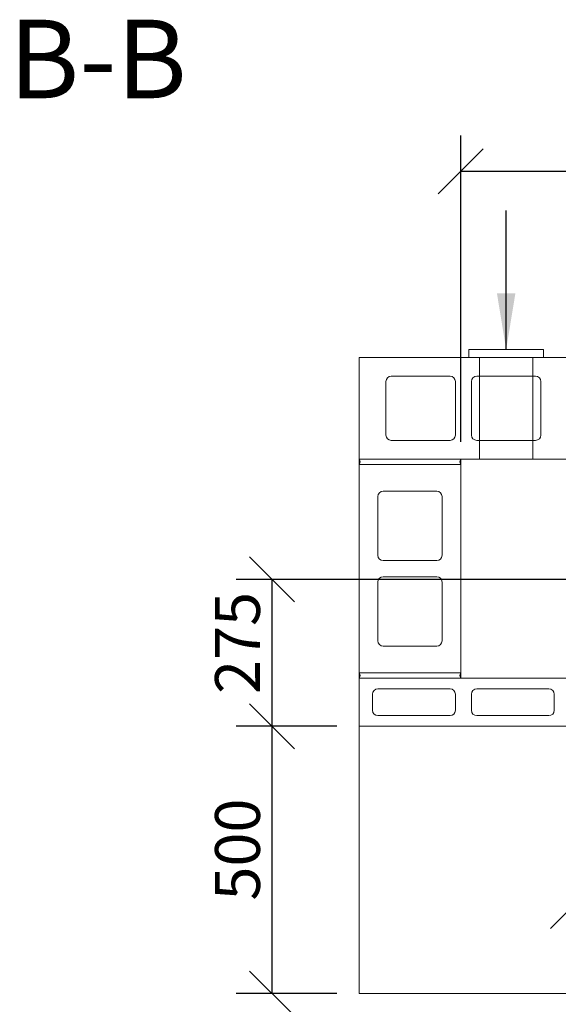
# Model space of a CAD drawing. Units: millimetres. Extents: x 380 to 12106, y 122 to 8382.
# Drawn here: x 910 to 1918, y 6540 to 8382 of the extents above; entities that cross this region are included whole.
import ezdxf

# ---------------------------------------------------------------- set-up
doc = ezdxf.new("R2010")
doc.units = ezdxf.units.MM
doc.header["$LTSCALE"] = 42
for name, color, linetype, lineweight in [('Dimensions(ISO)', 7, 'Continuous', 25), ('Sketch Geometry(ISO)', 7, 'Continuous', 50), ('Symbols(ISO)', 7, 'Continuous', 25), ('Visible Edges(ISO)', 7, 'Continuous', 18)]:
    doc.layers.add(name, color=color, linetype=linetype, lineweight=lineweight)
doc.styles.add('Current-BSI', font='ARIAL.TTF')
doc.styles.add('warmington~0', font='ARIALN.TTF')
doc.dimstyles.new('warmington', dxfattribs={"dimscale": 42, "dimtxt": 2, "dimasz": 2, "dimexe": 1.6, "dimexo": 1, "dimgap": 0.5, "dimtad": 1, "dimdec": 0, "dimrnd": 1e-08, "dimzin": 0, "dimdsep": 46, "dimtxsty": 'warmington~0', "dimblk": 'OBLIQUE', "dimcen": 0.09, "dimclrd": 8, "dimclre": 8, "dimclrt": 8, "dimadec": 0, "dimazin": 0, "dimtfac": 1.75, "dimtdec": 1, "dimtmove": 0, "dimatfit": 3, "dimfxl": 0, "dimtolj": 1, "dimtzin": 0, "dimlwd": 25, "dimlwe": 25, "dimarcsym": 0})
doc.dimstyles.new('warmington$7', dxfattribs={"dimscale": 42, "dimtxt": 2, "dimasz": 2.5, "dimexe": 1.6, "dimexo": 1, "dimgap": 0.5, "dimtad": 1, "dimdec": 0, "dimrnd": 1e-08, "dimzin": 0, "dimdsep": 46, "dimtxsty": 'warmington~0', "dimblk": 'OBLIQUE', "dimcen": 0.09, "dimclrd": 7, "dimclre": 8, "dimclrt": 8, "dimadec": 0, "dimazin": 0, "dimtfac": 1.75, "dimtdec": 1, "dimtmove": 0, "dimatfit": 3, "dimfxl": 0, "dimtolj": 1, "dimtzin": 0, "dimlwd": 25, "dimlwe": 25, "dimarcsym": 0})

# ---------------------------------------------------------------- blocks, each defined once
blk = doc.blocks.new('_Oblique')
at = {"color": 0, "linetype": 'ByBlock', "lineweight": -2}
blk.add_line((-0.5, -0.5), (0.5, 0.5), dxfattribs=at)
blk = doc.blocks.new('*D14')
at = {"layer": 'Defpoints', "color": 0, "linetype": 'Continuous'}
for p in [(2645.4, 8098.4), (1735.4, 7550), (2645.4, 7550)]:
    blk.add_point(p, dxfattribs=at)
at = {"layer": 'Dimensions(ISO)', "color": 8, "linetype": 'Continuous', "lineweight": 25}
for p, q in [((1735.4, 7592), (1735.4, 8165.6)), ((2645.4, 7592), (2645.4, 8165.6)), ((1735.4, 8098.4), (2645.4, 8098.4))]:
    blk.add_line(p, q, dxfattribs=at)
at = {"layer": 'Dimensions(ISO)', "color": 8, "linetype": 'Continuous', "lineweight": 25, "xscale": 84, "yscale": 84, "zscale": 84, "rotation": 180}
blk.add_blockref('_Oblique', (1735.4, 8098.4), dxfattribs=at)
at = {"layer": 'Dimensions(ISO)', "color": 8, "linetype": 'Continuous', "lineweight": 25, "xscale": 84, "yscale": 84, "zscale": 84}
blk.add_blockref('_Oblique', (2645.4, 8098.4), dxfattribs=at)
at = {"layer": 'Dimensions(ISO)', "color": 8, "linetype": 'Continuous', "lineweight": 25, "insert": (2114.4, 8205.2), "char_height": 84, "attachment_point": 1, "style": 'warmington~0'}
blk.add_mtext('\\A1;910', dxfattribs=at)
blk = doc.blocks.new('*D15')
at = {"layer": 'Defpoints', "color": 0, "linetype": 'Continuous'}
for p in [(1382.4, 7060), (1545.4, 7060), (1545.4, 6560)]:
    blk.add_point(p, dxfattribs=at)
at = {"layer": 'Dimensions(ISO)', "color": 8, "linetype": 'Continuous', "lineweight": 25}
for p, q in [((1503.4, 7060), (1315.2, 7060)), ((1382.4, 6560), (1382.4, 7060)), ((1503.4, 6560), (1315.2, 6560))]:
    blk.add_line(p, q, dxfattribs=at)
at = {"layer": 'Dimensions(ISO)', "color": 8, "linetype": 'Continuous', "lineweight": 25, "xscale": 84, "yscale": 84, "zscale": 84}
for p, rotation in [((1382.4, 7060), 90), ((1382.4, 6560), 270)]:
    blk.add_blockref('_Oblique', p, dxfattribs=dict(at, rotation=rotation))
at = {"layer": 'Dimensions(ISO)', "color": 8, "linetype": 'Continuous', "lineweight": 25, "insert": (1275.6, 6734), "char_height": 84, "attachment_point": 1, "rotation": 90, "style": 'warmington~0'}
blk.add_mtext('\\A1;500', dxfattribs=at)
blk = doc.blocks.new('*D16')
at = {"layer": 'Defpoints', "color": 0, "linetype": 'Continuous'}
for p in [(1382.4, 7335), (2007.9, 7335), (1545.4, 7060)]:
    blk.add_point(p, dxfattribs=at)
at = {"layer": 'Dimensions(ISO)', "color": 8, "linetype": 'Continuous', "lineweight": 25}
for p, q in [((1965.9, 7335), (1315.2, 7335)), ((1382.4, 7060), (1382.4, 7335)), ((1503.4, 7060), (1315.2, 7060))]:
    blk.add_line(p, q, dxfattribs=at)
at = {"layer": 'Dimensions(ISO)', "color": 8, "linetype": 'Continuous', "lineweight": 25, "xscale": 84, "yscale": 84, "zscale": 84}
for p, rotation in [((1382.4, 7335), 90), ((1382.4, 7060), 270)]:
    blk.add_blockref('_Oblique', p, dxfattribs=dict(at, rotation=rotation))
at = {"layer": 'Dimensions(ISO)', "color": 8, "linetype": 'Continuous', "lineweight": 25, "insert": (1275.6, 7120.6), "char_height": 84, "attachment_point": 1, "rotation": 90, "style": 'warmington~0'}
blk.add_mtext('\\A1;275', dxfattribs=at)
blk = doc.blocks.new('*D17')
at = {"layer": 'Defpoints', "color": 0, "linetype": 'Continuous'}
for p in [(1545.4, 6560), (3235.4, 6560), (3235.4, 6276.9)]:
    blk.add_point(p, dxfattribs=at)
at = {"layer": 'Dimensions(ISO)', "color": 8, "linetype": 'Continuous', "lineweight": 25}
for p, q in [((1545.4, 6518), (1545.4, 6209.7)), ((3235.4, 6518), (3235.4, 6209.7)), ((1545.4, 6276.9), (3235.4, 6276.9))]:
    blk.add_line(p, q, dxfattribs=at)
at = {"layer": 'Dimensions(ISO)', "color": 8, "linetype": 'Continuous', "lineweight": 25, "xscale": 84, "yscale": 84, "zscale": 84, "rotation": 180}
blk.add_blockref('_Oblique', (1545.4, 6276.9), dxfattribs=at)
at = {"layer": 'Dimensions(ISO)', "color": 8, "linetype": 'Continuous', "lineweight": 25, "xscale": 84, "yscale": 84, "zscale": 84}
blk.add_blockref('_Oblique', (3235.4, 6276.9), dxfattribs=at)
at = {"layer": 'Dimensions(ISO)', "color": 8, "linetype": 'Continuous', "lineweight": 25, "insert": (2290.9, 6383.7), "char_height": 84, "attachment_point": 1, "style": 'warmington~0'}
blk.add_mtext('\\A1;1690', dxfattribs=at)
blk = doc.blocks.new('*D18')
at = {"layer": 'Defpoints', "color": 0, "linetype": 'Continuous'}
for p in [(1945.4, 7060), (2735.4, 7060), (1945.4, 6724)]:
    blk.add_point(p, dxfattribs=at)
at = {"layer": 'Dimensions(ISO)', "color": 8, "linetype": 'Continuous', "lineweight": 25}
for p, q in [((1945.4, 7018), (1945.4, 6656.8)), ((2735.4, 7018), (2735.4, 6656.8)), ((2735.4, 6724), (1945.4, 6724))]:
    blk.add_line(p, q, dxfattribs=at)
at = {"layer": 'Dimensions(ISO)', "color": 8, "linetype": 'Continuous', "lineweight": 25, "xscale": 84, "yscale": 84, "zscale": 84, "rotation": 180}
blk.add_blockref('_Oblique', (1945.4, 6724), dxfattribs=at)
at = {"layer": 'Dimensions(ISO)', "color": 8, "linetype": 'Continuous', "lineweight": 25, "xscale": 84, "yscale": 84, "zscale": 84}
blk.add_blockref('_Oblique', (2735.4, 6724), dxfattribs=at)
at = {"layer": 'Dimensions(ISO)', "color": 8, "linetype": 'Continuous', "lineweight": 25, "insert": (2340.4, 6962.8), "char_height": 84, "attachment_point": 2, "style": 'warmington~0'}
blk.add_mtext('\\A1;790{\\P\\fArial Narrow|b0|i0;\\H74.9045;WINDOW WIDTH}', dxfattribs=at)

msp = doc.modelspace()

# ---------------------------------------------------------------- linework, layer by layer
at = {"layer": 'Sketch Geometry(ISO)', "lineweight": 18}
for p, q in [((1770.4, 7750), (1770.4, 7560)), ((1870.4, 7750), (1870.4, 7560))]:
    msp.add_line(p, q, dxfattribs=at)
at = {"layer": 'Visible Edges(ISO)'}
for p, q in [((1750.4, 7750), (1750.4, 7764)), ((1889.4, 7765), (1751.4, 7765)), ((1751.4, 7765), (1751.4, 7765)), ((1890.4, 7750), (1890.4, 7764)), ((1545.4, 7560), (1545.4, 7750)), ((1545.4, 7750), (1935.4, 7750)), ((1595.4, 7605), (1595.4, 7705)), ((1605.4, 7715), (1715.4, 7715)), ((1725.4, 7705), (1725.4, 7605)), ((1755.4, 7605), (1755.4, 7705)), ((1765.4, 7715), (1875.4, 7715)), ((1885.4, 7705), (1885.4, 7605)), ((1715.4, 7595), (1605.4, 7595)), ((1875.4, 7595), (1765.4, 7595)), ((1545.4, 7560), (1545.4, 7550)), ((1545.4, 7560), (1735.4, 7560)), ((1935.4, 7560), (1545.4, 7560)), ((1735.4, 7550), (1735.4, 7560)), ((1735.4, 7550), (1545.4, 7550)), ((1545.4, 7550), (1735.4, 7550)), ((1545.4, 7160), (1545.4, 7550)), ((1735.4, 7550), (1735.4, 7160)), ((1590.4, 7500), (1690.4, 7500)), ((1580.4, 7380), (1580.4, 7490)), ((1700.4, 7490), (1700.4, 7380)), ((1690.4, 7370), (1590.4, 7370)), ((1590.4, 7340), (1690.4, 7340)), ((1580.4, 7220), (1580.4, 7330)), ((1700.4, 7330), (1700.4, 7220)), ((1690.4, 7210), (1590.4, 7210)), ((1545.4, 7160), (1545.4, 7150)), ((1545.4, 7160), (1735.4, 7160)), ((1735.4, 7160), (1545.4, 7160)), ((1735.4, 7150), (1545.4, 7150)), ((1545.4, 7060), (1545.4, 7150)), ((1545.4, 7150), (1935.4, 7150)), ((1735.4, 7150), (1735.4, 7160)), ((1580.4, 7130), (1715.4, 7130)), ((1765.4, 7130), (1900.4, 7130)), ((1570.4, 7090), (1570.4, 7120)), ((1725.4, 7120), (1725.4, 7090)), ((1755.4, 7090), (1755.4, 7120)), ((1910.4, 7120), (1910.4, 7090)), ((1715.4, 7080), (1580.4, 7080)), ((1900.4, 7080), (1765.4, 7080)), ((1545.4, 6560), (1545.4, 7060)), ((1935.4, 7060), (1545.4, 7060)), ((2735.4, 6560), (1545.4, 6560))]:
    msp.add_line(p, q, dxfattribs=at)
for centre, radius, start, end in [((1751.4, 7764), 1, 90, 180), ((1889.4, 7764), 1, 0, 90), ((1605.4, 7705), 10, 90, 180), ((1715.4, 7705), 10, 0, 90), ((1765.4, 7705), 10, 90, 180), ((1875.4, 7705), 10, 0, 90), ((1605.4, 7605), 10, 180, 270), ((1715.4, 7605), 10, 270, 0), ((1765.4, 7605), 10, 180, 270), ((1875.4, 7605), 10, 270, 0), ((1538.4, 7555), 8.6, 324.4623, 35.5377), ((1742.4, 7555), 8.6, 144.4623, 215.5377), ((1590.4, 7490), 10, 90, 180), ((1690.4, 7490), 10, 0, 90), ((1590.4, 7380), 10, 180, 270), ((1690.4, 7380), 10, 270, 0), ((1590.4, 7330), 10, 90, 180), ((1690.4, 7330), 10, 0, 90), ((1590.4, 7220), 10, 180, 270), ((1690.4, 7220), 10, 270, 0), ((1538.4, 7155), 8.6, 324.4623, 35.5377), ((1742.4, 7155), 8.6, 144.4623, 215.5377), ((1580.4, 7120), 10, 90, 180), ((1715.4, 7120), 10, 0, 90), ((1765.4, 7120), 10, 90, 180), ((1900.4, 7120), 10, 0, 90), ((1580.4, 7090), 10, 180, 270), ((1715.4, 7090), 10, 270, 0), ((1765.4, 7090), 10, 180, 270), ((1900.4, 7090), 10, 270, 0)]:
    msp.add_arc(centre, radius, start, end, dxfattribs=at)

# ---------------------------------------------------------------- texts
at = {"layer": 'Symbols(ISO)', "color": 7, "insert": (889.8, 8189.2), "char_height": 147, "attachment_point": 7, "style": 'Current-BSI'}
msp.add_mtext('B-B', dxfattribs=at)
at = {"layer": 'Symbols(ISO)', "color": 8, "insert": (1807.1, 8025.3), "char_height": 84, "attachment_point": 7, "style": 'warmington~0'}
msp.add_mtext('{ }', dxfattribs=at)

# ---------------------------------------------------------------- dimensions: what is measured, and where the dimension line sits
at = {"layer": 'Dimensions(ISO)', "color": 8, "linetype": 'Continuous', "lineweight": 25}
for base, p1, p2, angle, picture, middle in [((2645.4, 8098.4), (1735.4, 7550), (2645.4, 7550), 180, '*D14', (2190.4, 8098.4)), ((1382.4, 7335), (1545.4, 7060), (2007.9, 7335), 90, '*D16', (1382.4, 7197.5)), ((1382.4, 7060), (1545.4, 6560), (1545.4, 7060), 90, '*D15', (1382.4, 6810))]:
    dim = msp.add_linear_dim(base=base, p1=p1, p2=p2, angle=angle, dimstyle='warmington', override={"dimdec": 0, "dimtp": 0, "dimtm": 0, "dimtdec": 1, "dimtofl": 0, "dimatfit": 1}, dxfattribs=at)
    dim.commit()
    dim.dimension.update_dxf_attribs({"geometry": picture, "text_midpoint": middle, "dimtype": 160})
dim = msp.add_linear_dim(base=(1945.4, 6724), p1=(2735.4, 7060), p2=(1945.4, 7060), angle=180, text='<>{\\P\\fArial Narrow|b0|i0;\\H74.9045;WINDOW WIDTH}', dimstyle='warmington', override={"dimdec": 0, "dimtp": 0, "dimtm": 0, "dimtdec": 1, "dimtofl": 0, "dimatfit": 1, "dimtvp": -0.25}, dxfattribs=at)
dim.commit()
dim.dimension.update_dxf_attribs({"geometry": '*D18', "text_midpoint": (2340.4, 6724), "dimtype": 160})
dim = msp.add_linear_dim(base=(3235.4, 6276.9), p1=(1545.4, 6560), p2=(3235.4, 6560), dimstyle='warmington', override={"dimdec": 0, "dimtp": 0, "dimtm": 0, "dimtdec": 1, "dimtofl": 0, "dimatfit": 1}, dxfattribs=at)
dim.commit()
dim.dimension.update_dxf_attribs({"geometry": '*D17', "text_midpoint": (2390.4, 6276.9), "dimtype": 160})

# ---------------------------------------------------------------- leaders
at = {"layer": 'Symbols(ISO)', "color": 7, "linetype": 'Continuous', "lineweight": 25}
msp.add_leader([(1820.4, 7765), (1820.4, 7920.3), (1820.4, 8025.3)], dimstyle='warmington$7', override={"dimtad": 0}, dxfattribs=at)

doc.saveas('drawing.dxf')
